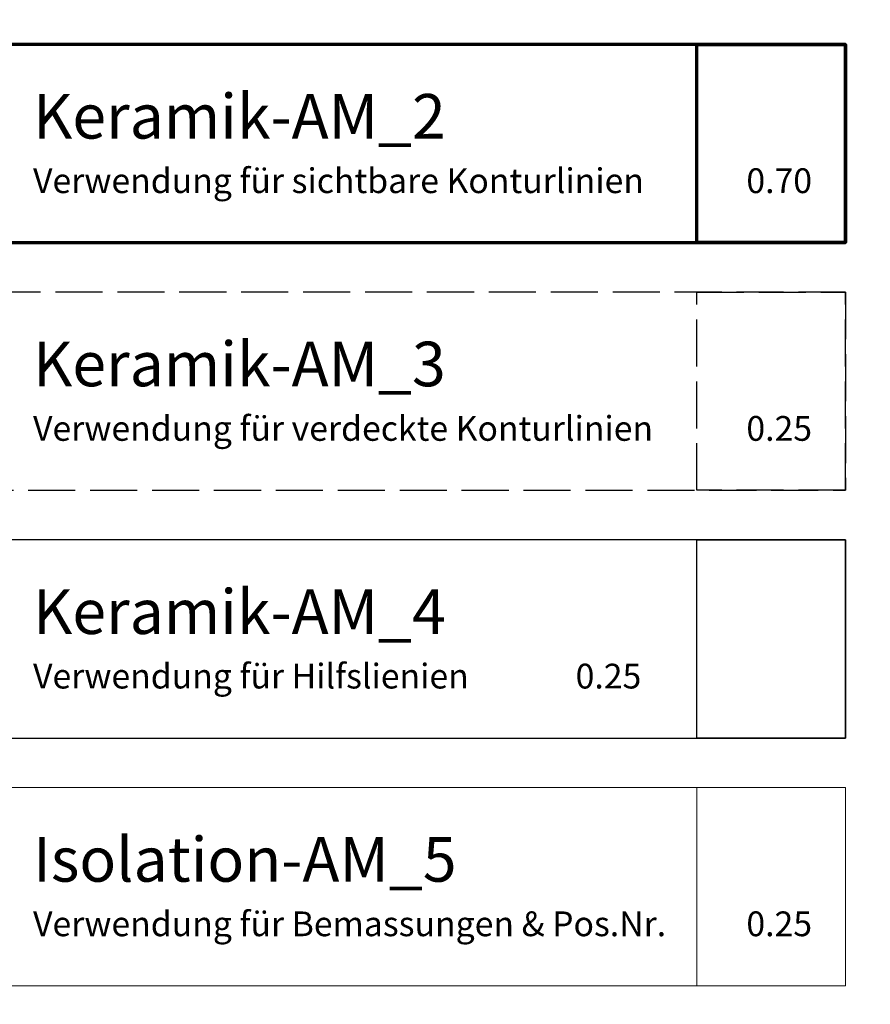
# Model space of a CAD drawing. Units: millimetres. Extents: x 34278 to 48917, y 551 to 34968.
# Drawn here: x 34525 to 34611, y 639 to 738 of the extents above; entities that cross this region are included whole.
import ezdxf

# ---------------------------------------------------------------- set-up
doc = ezdxf.new("R2010")
doc.units = ezdxf.units.MM
doc.linetypes.add('AM_DIN_F_W050', pattern=[6.25, 4.75, -1.5])
for name, color, linetype, lineweight in [('AM_5', 9, 'Continuous', 20), ('AM_5 @ 20', 9, 'Continuous', 20), ('AM_5 @ 25', 9, 'Continuous', 20), ('AM_5 @ 50', 9, 'Continuous', 20), ('Keramik-AM_2', 122, 'Continuous', 70), ('Keramik-AM_3', 133, 'AM_DIN_F_W050', 25), ('Keramik-AM_4', 255, 'Continuous', 25), ('Keramik-AM_5', 9, 'Continuous', 20)]:
    doc.layers.add(name, color=color, linetype=linetype, lineweight=lineweight)
doc.styles.add('Arial', font='ARIALN.TTF')
doc.styles.get("Standard").update_dxf_attribs({"font": 'ARIALN.TTF'})
doc.dimstyles.new('PFI', dxfattribs={"dimscale": 0, "dimtxt": 4.5, "dimasz": 2, "dimexe": 2, "dimexo": 1, "dimgap": 1.25, "dimtad": 1, "dimdsep": 46, "dimtxsty": 'Standard', "dimblk": 'OBLIQUE', "dimcen": 2, "dimdle": 2, "dimclrd": 9, "dimclre": 9, "dimclrt": 1, "dimadec": 1, "dimazin": 0, "dimtfac": 1, "dimtix": 1, "dimtmove": 2, "dimatfit": 3, "dimfxl": 1, "dimtfill": 1, "dimtolj": 1, "dimtzin": 0, "dimarcsym": 0})

# ---------------------------------------------------------------- blocks, each defined once
blk = doc.blocks.new('Layer Ernst Schweizer AG')
at = {"layer": 'Keramik-AM_2'}
for points in [[(10, 160), (130, 160), (130, 180), (10, 180)], [(115, 180), (130, 180), (130, 160), (115, 160)]]:
    blk.add_lwpolyline(points, close=True, dxfattribs=at)
at = {"layer": 'Keramik-AM_3'}
for points in [[(10, 135), (130, 135), (130, 155), (10, 155)], [(115, 155), (130, 155), (130, 135), (115, 135)]]:
    blk.add_lwpolyline(points, close=True, dxfattribs=at)
at = {"layer": 'Keramik-AM_4'}
for points in [[(10, 110), (130, 110), (130, 130), (10, 130)], [(115, 130), (130, 130), (130, 110), (115, 110)]]:
    blk.add_lwpolyline(points, close=True, dxfattribs=at)
at = {"layer": 'Keramik-AM_5'}
for points in [[(10, 85), (130, 85), (130, 105), (10, 105)], [(115, 105), (130, 105), (130, 85), (115, 85)]]:
    blk.add_lwpolyline(points, close=True, dxfattribs=at)
at = {"layer": 'Keramik-AM_2', "insert": (47.992, 170), "char_height": 4.5, "attachment_point": 4, "style": 'Arial'}
blk.add_mtext_dynamic_manual_height_columns('Keramik-AM_2\\P{\\H0.55556x;Verwendung für sichtbare Konturlinien^I0.70}', width=83.78405, gutter_width=12.5, heights=[0], dxfattribs=at)
at = {"layer": 'Keramik-AM_3', "insert": (47.992, 145), "char_height": 4.5, "attachment_point": 4, "style": 'Arial'}
blk.add_mtext_dynamic_manual_height_columns('Keramik-AM_3\\P{\\H0.55556x;Verwendung für verdeckte Konturlinien^I0.25}', width=83.78405, gutter_width=12.5, heights=[0], dxfattribs=at)
at = {"layer": 'Keramik-AM_4', "insert": (47.992, 120), "char_height": 4.5, "attachment_point": 4, "style": 'Arial'}
blk.add_mtext_dynamic_manual_height_columns('Keramik-AM_4\\P{\\H0.55556x;Verwendung für Hilfslienien^I^I0.25}', width=83.78405, gutter_width=12.5, heights=[0], dxfattribs=at)
at = {"layer": 'Keramik-AM_5', "insert": (47.992, 95), "char_height": 4.5, "attachment_point": 4, "style": 'Arial'}
blk.add_mtext_dynamic_manual_height_columns('Isolation-AM_5\\P{\\H0.55556x;Verwendung für Bemassungen & Pos.Nr.^I0.25}', width=110.46634, gutter_width=12.5, heights=[0], dxfattribs=at)
blk = doc.blocks.new('_Oblique')
at = {"color": 0, "linetype": 'ByBlock', "lineweight": -2}
blk.add_line((-0.5, -0.5), (0.5, 0.5), dxfattribs=at)
blk = doc.blocks.new('*D145')
at = {"layer": 'AM_5', "color": 9, "lineweight": -2, "transparency": 16777216}
for p, q in [((34483.03, 580.86), (34483.03, 1456.441)), ((36983.03, 580.86), (36983.03, 1456.441)), ((34443.03, 1416.441), (37023.03, 1416.441))]:
    blk.add_line(p, q, dxfattribs=at)
at = {"layer": 'Defpoints', "color": 0, "transparency": 16777216}
for p in [(36983.03, 1416.441), (34483.03, 560.86), (36983.03, 560.86)]:
    blk.add_point(p, dxfattribs=at)
at = {"layer": 'AM_5', "color": 9, "lineweight": -2, "transparency": 16777216, "xscale": 40, "yscale": 40, "zscale": 40, "rotation": 180}
blk.add_blockref('_Oblique', (34483.03, 1416.441), dxfattribs=at)
at = {"layer": 'AM_5', "color": 9, "lineweight": -2, "transparency": 16777216, "xscale": 40, "yscale": 40, "zscale": 40}
blk.add_blockref('_Oblique', (36983.03, 1416.441), dxfattribs=at)
at = {"layer": 'AM_5', "color": 1, "transparency": 16777216, "insert": (35693.848, 1487.392), "char_height": 90, "attachment_point": 5, "bg_fill": 3, "box_fill_scale": 1.1, "bg_fill_color": 256, "bg_fill_true_color": 13158600, "bg_fill_transparency": 0}
blk.add_mtext('\\A1;2500', dxfattribs=at)
blk = doc.blocks.new('*D146')
at = {"layer": 'AM_5', "color": 9, "lineweight": -2, "transparency": 16777216}
for p, q in [((34483.03, 585.86), (34483.03, 1785.318)), ((36983.03, 585.86), (36983.03, 1785.318)), ((34433.03, 1735.318), (37033.03, 1735.318))]:
    blk.add_line(p, q, dxfattribs=at)
at = {"layer": 'Defpoints', "color": 0, "transparency": 16777216}
for p in [(36983.03, 1735.318), (34483.03, 560.86), (36983.03, 560.86)]:
    blk.add_point(p, dxfattribs=at)
at = {"layer": 'AM_5', "color": 9, "lineweight": -2, "transparency": 16777216, "xscale": 50, "yscale": 50, "zscale": 50, "rotation": 180}
blk.add_blockref('_Oblique', (34483.03, 1735.318), dxfattribs=at)
at = {"layer": 'AM_5', "color": 9, "lineweight": -2, "transparency": 16777216, "xscale": 50, "yscale": 50, "zscale": 50}
blk.add_blockref('_Oblique', (36983.03, 1735.318), dxfattribs=at)
at = {"layer": 'AM_5', "color": 1, "transparency": 16777216, "insert": (35693.848, 1824.007), "char_height": 112.5, "attachment_point": 5, "bg_fill": 3, "box_fill_scale": 1.1, "bg_fill_color": 256, "bg_fill_true_color": 13158600, "bg_fill_transparency": 0}
blk.add_mtext('\\A1;2500', dxfattribs=at)
blk = doc.blocks.new('*D147')
at = {"layer": 'AM_5', "color": 9, "lineweight": -2, "transparency": 16777216}
for p, q in [((34483.03, 610.86), (34483.03, 2324.007)), ((36983.03, 610.86), (36983.03, 2324.007)), ((34383.03, 2224.007), (37083.03, 2224.007))]:
    blk.add_line(p, q, dxfattribs=at)
at = {"layer": 'Defpoints', "color": 0, "transparency": 16777216}
for p in [(36983.03, 2224.007), (34483.03, 560.86), (36983.03, 560.86)]:
    blk.add_point(p, dxfattribs=at)
at = {"layer": 'AM_5', "color": 9, "lineweight": -2, "transparency": 16777216, "xscale": 100, "yscale": 100, "zscale": 100, "rotation": 180}
blk.add_blockref('_Oblique', (34483.03, 2224.007), dxfattribs=at)
at = {"layer": 'AM_5', "color": 9, "lineweight": -2, "transparency": 16777216, "xscale": 100, "yscale": 100, "zscale": 100}
blk.add_blockref('_Oblique', (36983.03, 2224.007), dxfattribs=at)
at = {"layer": 'AM_5', "color": 1, "transparency": 16777216, "insert": (35693.848, 2401.386), "char_height": 225, "attachment_point": 5, "bg_fill": 3, "box_fill_scale": 1.1, "bg_fill_color": 256, "bg_fill_true_color": 13158600, "bg_fill_transparency": 0}
blk.add_mtext('\\A1;2500', dxfattribs=at)

msp = doc.modelspace()

# ---------------------------------------------------------------- block references
msp.add_blockref('Layer Ernst Schweizer AG', (34478.03, 555.86))

# ---------------------------------------------------------------- next in the draw order: dimensions: what is measured, and where the dimension line sits
at = {"layer": 'AM_5 @ 20'}
dim = msp.add_linear_dim(base=(36983.03, 1416.441), p1=(34483.03, 560.86), p2=(36983.03, 560.86), dimstyle='PFI', override={"dimscale": 20, "dimdec": 1, "dimzin": 8, "dimtix": 1, "dimtofl": 1, "dimtmove": 0, "dimatfit": 0}, dxfattribs=at)
dim.commit()
dim.dimension.update_dxf_attribs({"geometry": '*D145', "text_midpoint": (35693.848, 1416.441), "dimtype": 128})

# ---------------------------------------------------------------- next in the draw order: dimensions: what is measured, and where the dimension line sits
at = {"layer": 'AM_5 @ 25'}
dim = msp.add_linear_dim(base=(36983.03, 1735.318), p1=(34483.03, 560.86), p2=(36983.03, 560.86), dimstyle='PFI', override={"dimscale": 25, "dimdec": 1, "dimzin": 8, "dimtix": 1, "dimtofl": 1, "dimtmove": 0, "dimatfit": 3}, dxfattribs=at)
dim.commit()
dim.dimension.update_dxf_attribs({"geometry": '*D146', "text_midpoint": (35693.848, 1735.318), "dimtype": 128})

# ---------------------------------------------------------------- next in the draw order: dimensions: what is measured, and where the dimension line sits
at = {"layer": 'AM_5 @ 50'}
dim = msp.add_linear_dim(base=(36983.03, 2224.007), p1=(34483.03, 560.86), p2=(36983.03, 560.86), dimstyle='PFI', override={"dimscale": 50, "dimdec": 1, "dimzin": 8, "dimtix": 1, "dimtofl": 1, "dimtmove": 0, "dimatfit": 3}, dxfattribs=at)
dim.commit()
dim.dimension.update_dxf_attribs({"geometry": '*D147', "text_midpoint": (35693.848, 2224.007), "dimtype": 128})

doc.saveas('drawing.dxf')
